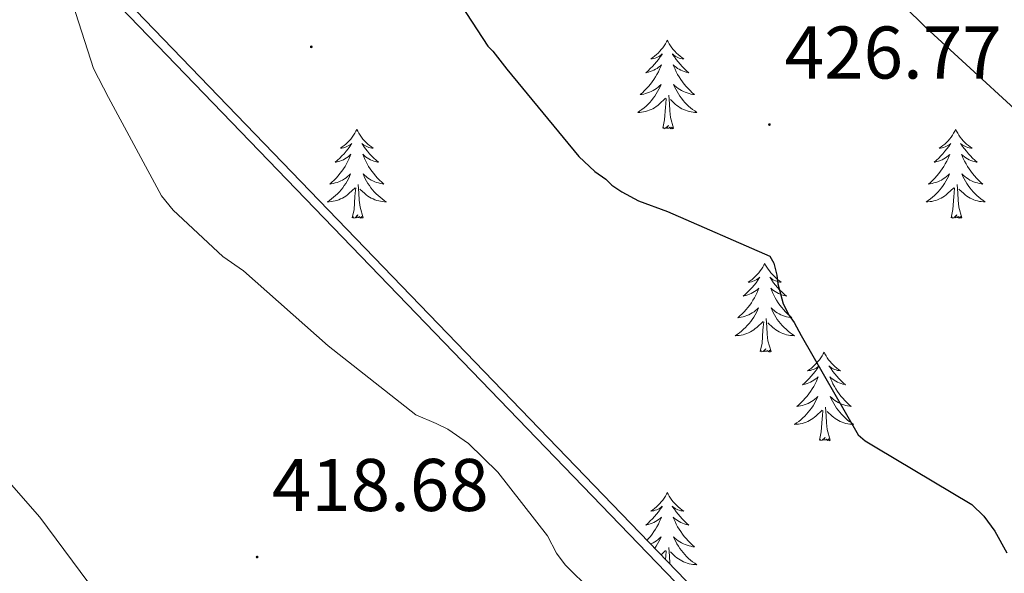
# Model space of a CAD drawing. Units: metres. Extents: x 590063 to 594556, y 4686979 to 4690008.
# Drawn here: x 592298 to 592430, y 4689228 to 4689302 of the extents above; entities that cross this region are included whole.
import ezdxf
from ezdxf.enums import TextEntityAlignment as Align

# ---------------------------------------------------------------- set-up
doc = ezdxf.new("R2010")
doc.units = ezdxf.units.M
doc.header["$MEASUREMENT"] = 0
for name, color, linetype, lineweight in [('Carátula', 7, 'Continuous', 5), ('Level 35', 92, 'Continuous', 0), ('Level 36', 19, 'Continuous', 40), ('Level 4', 36, 'Continuous', 30), ('Level 41', 19, 'Continuous', 0), ('Level 5', 36, 'Continuous', 0), ('Level 7', 1, 'Continuous', 0)]:
    doc.layers.add(name, color=color, linetype=linetype, lineweight=lineweight)
doc.styles.add('Arial', font='ARIAL.TTF', dxfattribs={"height": 0.2})

# ---------------------------------------------------------------- blocks, each defined once
blk = doc.blocks.new('5PATER')
at = {"layer": 'Carátula', "linetype": 'Continuous', "lineweight": 5}
h = blk.add_hatch(color=250, dxfattribs=at)
edge = h.paths.add_edge_path()
edge.add_ellipse((0, 0), major_axis=(-1.33, -1.34), ratio=0.999422, start_angle=0, end_angle=360)

msp = doc.modelspace()

# ---------------------------------------------------------------- linework, layer by layer
at = {"layer": 'Level 35', "color": 92, "linetype": 'Continuous', "lineweight": 0, "ltscale": 0.5}
msp.add_polyline3d([(592478.11, 4689172.06, 423.09), (592472.26, 4689168.74, 422.18), (592470.9, 4689167.08, 421.31), (592467.61, 4689164.64, 421.35), (592463.83, 4689162.2, 421.4), (592461.39, 4689160.65, 421.19), (592458.98, 4689159.71, 420.98), (592455.64, 4689159.18, 420.74), (592452.46, 4689159.44, 420.06), (592300.88, 4689316.52, 420.03), (592271.37, 4689363.59, 420.26), (592113.74, 4689511.86, 420.35)], dxfattribs=at)
at = {"layer": 'Level 36', "color": 92, "linetype": 'Continuous', "lineweight": 0}
for points in [[(592422.71, 4689148.81, 416.19), (592425.3, 4689149.69, 416.4), (592427.92, 4689150.4, 416.69), (592430.57, 4689150.91, 417.13), (592433.22, 4689151.42, 417.57), (592435.99, 4689152.04, 418.03), (592438.76, 4689152.68, 418.49), (592440.79, 4689153.18, 418.74), (592442.83, 4689153.69, 418.91), (592447.06, 4689154.24, 419.34), (592451.31, 4689155.22, 419.76), (592452.44, 4689156.86, 419.92), (592451.63, 4689158.65, 420.03), (592299.97, 4689315.81, 420.01), (592270.47, 4689362.85, 420.24), (592113.3, 4689510.7, 420.33)], [(592384.66, 4689299.74, 0.01), (592384.55, 4689299.52, 0.01), (592384.4, 4689299.24, 0.01), (592384.23, 4689298.98, 0.01), (592384.05, 4689298.72, 0.01), (592383.85, 4689298.47, 0.01), (592383.65, 4689298.24, 0.01), (592383.43, 4689298.01, 0.01), (592383.2, 4689297.79, 0.01), (592382.96, 4689297.59, 0.01), (592382.71, 4689297.4, 0.01), (592382.45, 4689297.22, 0.01), (592382.65, 4689297.24, 0.01), (592382.85, 4689297.28, 0.01), (592383.05, 4689297.34, 0.01), (592383.24, 4689297.41, 0.01), (592383.43, 4689297.49, 0.01), (592383.61, 4689297.59, 0.01), (592383.79, 4689297.7, 0.01), (592383.99, 4689297.89, 0.01), (592383.95, 4689297.83, 0.01), (592383.72, 4689297.48, 0.01), (592383.48, 4689297.15, 0.01), (592383.22, 4689296.82, 0.01), (592382.95, 4689296.51, 0.01), (592382.67, 4689296.2, 0.01), (592382.38, 4689295.91, 0.01), (592382.08, 4689295.62, 0.01), (592381.77, 4689295.35, 0.01), (592381.89, 4689295.38, 0.01), (592382.14, 4689295.43, 0.01), (592382.38, 4689295.51, 0.01), (592382.61, 4689295.6, 0.01), (592382.85, 4689295.7, 0.01), (592383.07, 4689295.82, 0.01), (592383.28, 4689295.95, 0.01), (592383.49, 4689296.09, 0.01), (592383.69, 4689296.25, 0.01), (592383.87, 4689296.42, 0.01), (592383.79, 4689296.2, 0.01), (592383.63, 4689295.84, 0.01), (592383.46, 4689295.48, 0.01), (592383.27, 4689295.14, 0.01), (592383.07, 4689294.8, 0.01), (592382.86, 4689294.46, 0.01), (592382.64, 4689294.14, 0.01), (592382.4, 4689293.83, 0.01), (592382.15, 4689293.53, 0.01), (592381.88, 4689293.24, 0.01), (592381.61, 4689292.95, 0.01), (592381.32, 4689292.68, 0.01), (592381.02, 4689292.43, 0.01), (592381.22, 4689292.45, 0.01), (592381.49, 4689292.5, 0.01), (592381.75, 4689292.56, 0.01), (592382.01, 4689292.64, 0.01), (592382.26, 4689292.73, 0.01), (592382.51, 4689292.84, 0.01), (592382.75, 4689292.96, 0.01), (592382.99, 4689293.1, 0.01), (592383.21, 4689293.25, 0.01), (592383.43, 4689293.42, 0.01), (592383.63, 4689293.59, 0.01), (592383.83, 4689293.78, 0.01), (592383.69, 4689293.45, 0.01)], [(592384.66, 4689299.74, 0.01), (592384.77, 4689299.52, 0.01), (592384.93, 4689299.24, 0.01), (592385.1, 4689298.98, 0.01), (592385.28, 4689298.72, 0.01), (592385.47, 4689298.47, 0.01), (592385.68, 4689298.24, 0.01), (592385.9, 4689298.01, 0.01), (592386.13, 4689297.79, 0.01), (592386.37, 4689297.59, 0.01), (592386.62, 4689297.4, 0.01), (592386.88, 4689297.22, 0.01), (592386.68, 4689297.24, 0.01), (592386.48, 4689297.28, 0.01), (592386.28, 4689297.34, 0.01), (592386.09, 4689297.41, 0.01), (592385.9, 4689297.49, 0.01), (592385.71, 4689297.59, 0.01), (592385.54, 4689297.7, 0.01), (592385.34, 4689297.89, 0.01), (592385.38, 4689297.83, 0.01), (592385.61, 4689297.48, 0.01), (592385.85, 4689297.15, 0.01), (592386.11, 4689296.82, 0.01), (592386.37, 4689296.51, 0.01), (592386.65, 4689296.2, 0.01), (592386.95, 4689295.91, 0.01), (592387.25, 4689295.62, 0.01), (592387.56, 4689295.35, 0.01), (592387.44, 4689295.38, 0.01), (592387.19, 4689295.43, 0.01), (592386.95, 4689295.51, 0.01), (592386.71, 4689295.6, 0.01), (592386.48, 4689295.7, 0.01), (592386.26, 4689295.82, 0.01), (592386.04, 4689295.95, 0.01), (592385.84, 4689296.09, 0.01), (592385.64, 4689296.25, 0.01), (592385.45, 4689296.42, 0.01), (592385.54, 4689296.2, 0.01), (592385.7, 4689295.84, 0.01), (592385.87, 4689295.48, 0.01), (592386.05, 4689295.14, 0.01), (592386.25, 4689294.8, 0.01), (592386.47, 4689294.46, 0.01), (592386.69, 4689294.14, 0.01), (592386.93, 4689293.83, 0.01), (592387.18, 4689293.53, 0.01), (592387.45, 4689293.24, 0.01), (592387.72, 4689292.95, 0.01), (592388.01, 4689292.68, 0.01), (592388.31, 4689292.43, 0.01), (592388.11, 4689292.45, 0.01), (592387.84, 4689292.5, 0.01), (592387.58, 4689292.56, 0.01), (592387.32, 4689292.64, 0.01), (592387.07, 4689292.73, 0.01), (592386.82, 4689292.84, 0.01), (592386.58, 4689292.96, 0.01), (592386.34, 4689293.1, 0.01), (592386.12, 4689293.25, 0.01), (592385.9, 4689293.42, 0.01), (592385.69, 4689293.59, 0.01), (592385.5, 4689293.78, 0.01), (592385.64, 4689293.45, 0.01)], [(592383.69, 4689293.45, 0.01), (592383.53, 4689293.13, 0.01), (592383.36, 4689292.82, 0.01), (592383.18, 4689292.51, 0.01), (592382.98, 4689292.22, 0.01), (592382.77, 4689291.93, 0.01), (592382.55, 4689291.65, 0.01), (592382.31, 4689291.38, 0.01), (592382.07, 4689291.12, 0.01), (592381.81, 4689290.88, 0.01), (592381.54, 4689290.65, 0.01), (592381.26, 4689290.42, 0.01), (592380.97, 4689290.22, 0.01), (592380.68, 4689290.02, 0.01), (592380.95, 4689290.03, 0.01), (592381.21, 4689290.06, 0.01), (592381.47, 4689290.1, 0.01), (592381.73, 4689290.16, 0.01), (592381.99, 4689290.23, 0.01), (592382.24, 4689290.32, 0.01), (592382.48, 4689290.42, 0.01), (592382.72, 4689290.53, 0.01), (592382.95, 4689290.66, 0.01), (592383.17, 4689290.81, 0.01), (592383.39, 4689290.97, 0.01), (592383.59, 4689291.14, 0.01), (592384.44, 4689291.94, 0.01)], [(592385.64, 4689293.45, 0.01), (592385.8, 4689293.13, 0.01), (592385.97, 4689292.82, 0.01), (592386.15, 4689292.51, 0.01), (592386.35, 4689292.22, 0.01), (592386.55, 4689291.93, 0.01), (592386.78, 4689291.65, 0.01), (592387.01, 4689291.38, 0.01), (592387.26, 4689291.12, 0.01), (592387.52, 4689290.88, 0.01), (592387.79, 4689290.65, 0.01), (592388.07, 4689290.42, 0.01), (592388.35, 4689290.22, 0.01), (592388.64, 4689290.02, 0.01), (592388.38, 4689290.03, 0.01), (592388.12, 4689290.06, 0.01), (592387.85, 4689290.1, 0.01), (592387.59, 4689290.16, 0.01), (592387.34, 4689290.23, 0.01), (592387.09, 4689290.32, 0.01), (592386.85, 4689290.42, 0.01), (592386.61, 4689290.53, 0.01), (592386.38, 4689290.66, 0.01), (592386.16, 4689290.81, 0.01), (592385.94, 4689290.97, 0.01), (592385.74, 4689291.14, 0.01), (592385.08, 4689291.76, 0.01)], [(592384.05, 4689287.89, 0.01), (592384.29, 4689289.01, 0.01), (592384.4, 4689290.75, 0.01), (592384.45, 4689291.18, 0.01), (592384.51, 4689291.9, 0.01)], [(592385.51, 4689287.89, 0.01), (592385.09, 4689289.33, 0.01), (592384.99, 4689290.23, 0.01), (592384.95, 4689291.18, 0.01), (592384.85, 4689292.34, 0.01)], [(592342.93, 4689287.72, 0.01), (592342.81, 4689287.5, 0.01), (592342.66, 4689287.22, 0.01), (592342.49, 4689286.96, 0.01), (592342.31, 4689286.7, 0.01), (592342.11, 4689286.45, 0.01), (592341.91, 4689286.21, 0.01), (592341.69, 4689285.99, 0.01), (592341.46, 4689285.77, 0.01), (592341.22, 4689285.57, 0.01), (592340.97, 4689285.38, 0.01), (592340.71, 4689285.2, 0.01), (592340.91, 4689285.22, 0.01), (592341.11, 4689285.26, 0.01), (592341.31, 4689285.31, 0.01), (592341.5, 4689285.38, 0.01), (592341.69, 4689285.47, 0.01), (592341.87, 4689285.57, 0.01), (592342.05, 4689285.68, 0.01), (592342.25, 4689285.87, 0.01), (592342.21, 4689285.8, 0.01), (592341.98, 4689285.46, 0.01), (592341.74, 4689285.12, 0.01), (592341.48, 4689284.8, 0.01), (592341.21, 4689284.48, 0.01), (592340.93, 4689284.18, 0.01), (592340.64, 4689283.88, 0.01), (592340.34, 4689283.6, 0.01), (592340.03, 4689283.33, 0.01), (592340.15, 4689283.35, 0.01), (592340.4, 4689283.41, 0.01), (592340.64, 4689283.48, 0.01), (592340.87, 4689283.57, 0.01), (592341.11, 4689283.67, 0.01), (592341.33, 4689283.79, 0.01), (592341.55, 4689283.92, 0.01), (592341.75, 4689284.07, 0.01), (592341.95, 4689284.22, 0.01), (592342.14, 4689284.4, 0.01), (592342.05, 4689284.17, 0.01), (592341.89, 4689283.81, 0.01), (592341.72, 4689283.46, 0.01), (592341.54, 4689283.11, 0.01), (592341.34, 4689282.77, 0.01), (592341.12, 4689282.44, 0.01), (592340.9, 4689282.12, 0.01), (592340.66, 4689281.81, 0.01), (592340.41, 4689281.5, 0.01), (592340.14, 4689281.21, 0.01), (592339.87, 4689280.93, 0.01), (592339.58, 4689280.66, 0.01), (592339.28, 4689280.4, 0.01), (592339.48, 4689280.43, 0.01), (592339.75, 4689280.47, 0.01), (592340.01, 4689280.54, 0.01), (592340.27, 4689280.62, 0.01), (592340.52, 4689280.71, 0.01), (592340.77, 4689280.82, 0.01), (592341.01, 4689280.94, 0.01), (592341.25, 4689281.08, 0.01), (592341.47, 4689281.23, 0.01), (592341.69, 4689281.39, 0.01), (592341.89, 4689281.57, 0.01), (592342.09, 4689281.76, 0.01), (592341.95, 4689281.43, 0.01)], [(592342.93, 4689287.72, 0.01), (592343.04, 4689287.5, 0.01), (592343.19, 4689287.22, 0.01), (592343.36, 4689286.96, 0.01), (592343.54, 4689286.7, 0.01), (592343.73, 4689286.45, 0.01), (592343.94, 4689286.21, 0.01), (592344.16, 4689285.99, 0.01), (592344.39, 4689285.77, 0.01), (592344.63, 4689285.57, 0.01), (592344.88, 4689285.38, 0.01), (592345.14, 4689285.2, 0.01), (592344.94, 4689285.22, 0.01), (592344.74, 4689285.26, 0.01), (592344.54, 4689285.31, 0.01), (592344.35, 4689285.38, 0.01), (592344.16, 4689285.47, 0.01), (592343.98, 4689285.57, 0.01), (592343.8, 4689285.68, 0.01), (592343.6, 4689285.87, 0.01), (592343.64, 4689285.8, 0.01), (592343.87, 4689285.46, 0.01), (592344.11, 4689285.12, 0.01), (592344.37, 4689284.8, 0.01), (592344.63, 4689284.48, 0.01), (592344.91, 4689284.18, 0.01), (592345.21, 4689283.88, 0.01), (592345.51, 4689283.6, 0.01), (592345.82, 4689283.33, 0.01), (592345.7, 4689283.35, 0.01), (592345.45, 4689283.41, 0.01), (592345.21, 4689283.48, 0.01), (592344.97, 4689283.57, 0.01), (592344.74, 4689283.67, 0.01), (592344.52, 4689283.79, 0.01), (592344.31, 4689283.92, 0.01), (592344.1, 4689284.07, 0.01), (592343.9, 4689284.22, 0.01), (592343.71, 4689284.4, 0.01), (592343.8, 4689284.17, 0.01), (592343.96, 4689283.81, 0.01), (592344.13, 4689283.46, 0.01), (592344.31, 4689283.11, 0.01), (592344.51, 4689282.77, 0.01), (592344.73, 4689282.44, 0.01), (592344.95, 4689282.12, 0.01), (592345.19, 4689281.81, 0.01), (592345.44, 4689281.5, 0.01), (592345.71, 4689281.21, 0.01), (592345.98, 4689280.93, 0.01), (592346.27, 4689280.66, 0.01), (592346.57, 4689280.4, 0.01), (592346.37, 4689280.43, 0.01), (592346.1, 4689280.47, 0.01), (592345.84, 4689280.54, 0.01), (592345.58, 4689280.62, 0.01), (592345.33, 4689280.71, 0.01), (592345.08, 4689280.82, 0.01), (592344.84, 4689280.94, 0.01), (592344.6, 4689281.08, 0.01), (592344.38, 4689281.23, 0.01), (592344.16, 4689281.39, 0.01), (592343.96, 4689281.57, 0.01), (592343.76, 4689281.76, 0.01), (592343.9, 4689281.43, 0.01)], [(592385.51, 4689287.89, 0.01), (592385.34, 4689287.82, 0.01), (592385.32, 4689288.06, 0.01), (592385.13, 4689287.84, 0.01), (592385.01, 4689288.04, 0.01), (592384.89, 4689287.93, 0.01), (592384.62, 4689287.88, 0.01), (592384.82, 4689288.27, 0.01), (592384.43, 4689287.89, 0.01), (592384.24, 4689287.84, 0.01), (592384.2, 4689288, 0.01), (592384.05, 4689287.89, 0.01)], [(592423.43, 4689287.71, 0.01), (592423.32, 4689287.5, 0.01), (592423.16, 4689287.22, 0.01), (592423, 4689286.95, 0.01), (592422.81, 4689286.7, 0.01), (592422.62, 4689286.45, 0.01), (592422.41, 4689286.21, 0.01), (592422.19, 4689285.98, 0.01), (592421.96, 4689285.77, 0.01), (592421.72, 4689285.57, 0.01), (592421.47, 4689285.38, 0.01), (592421.21, 4689285.2, 0.01), (592421.41, 4689285.22, 0.01), (592421.61, 4689285.26, 0.01), (592421.81, 4689285.31, 0.01), (592422.01, 4689285.38, 0.01), (592422.2, 4689285.47, 0.01), (592422.38, 4689285.57, 0.01), (592422.55, 4689285.68, 0.01), (592422.76, 4689285.87, 0.01), (592422.72, 4689285.8, 0.01), (592422.49, 4689285.46, 0.01), (592422.24, 4689285.12, 0.01), (592421.99, 4689284.8, 0.01), (592421.72, 4689284.48, 0.01), (592421.44, 4689284.18, 0.01), (592421.15, 4689283.88, 0.01), (592420.85, 4689283.6, 0.01), (592420.53, 4689283.33, 0.01), (592420.66, 4689283.35, 0.01), (592420.9, 4689283.41, 0.01), (592421.14, 4689283.48, 0.01), (592421.38, 4689283.57, 0.01), (592421.61, 4689283.67, 0.01), (592421.83, 4689283.79, 0.01), (592422.05, 4689283.92, 0.01), (592422.26, 4689284.07, 0.01), (592422.45, 4689284.22, 0.01), (592422.64, 4689284.39, 0.01), (592422.55, 4689284.17, 0.01), (592422.4, 4689283.81, 0.01), (592422.23, 4689283.46, 0.01), (592422.04, 4689283.11, 0.01), (592421.84, 4689282.77, 0.01), (592421.63, 4689282.44, 0.01), (592421.4, 4689282.12, 0.01), (592421.16, 4689281.8, 0.01), (592420.91, 4689281.5, 0.01), (592420.65, 4689281.21, 0.01), (592420.37, 4689280.93, 0.01), (592420.09, 4689280.66, 0.01), (592419.79, 4689280.4, 0.01), (592419.99, 4689280.43, 0.01), (592420.25, 4689280.47, 0.01), (592420.51, 4689280.54, 0.01), (592420.77, 4689280.62, 0.01), (592421.03, 4689280.71, 0.01), (592421.28, 4689280.82, 0.01), (592421.52, 4689280.94, 0.01), (592421.75, 4689281.08, 0.01), (592421.98, 4689281.23, 0.01), (592422.19, 4689281.39, 0.01), (592422.4, 4689281.57, 0.01), (592422.59, 4689281.76, 0.01), (592422.45, 4689281.43, 0.01)], [(592423.43, 4689287.71, 0.01), (592423.54, 4689287.5, 0.01), (592423.7, 4689287.22, 0.01), (592423.86, 4689286.95, 0.01), (592424.05, 4689286.7, 0.01), (592424.24, 4689286.45, 0.01), (592424.45, 4689286.21, 0.01), (592424.67, 4689285.98, 0.01), (592424.9, 4689285.77, 0.01), (592425.14, 4689285.57, 0.01), (592425.39, 4689285.38, 0.01), (592425.65, 4689285.2, 0.01), (592425.45, 4689285.22, 0.01), (592425.25, 4689285.26, 0.01), (592425.05, 4689285.31, 0.01), (592424.85, 4689285.38, 0.01), (592424.66, 4689285.47, 0.01), (592424.48, 4689285.57, 0.01), (592424.31, 4689285.68, 0.01), (592424.1, 4689285.87, 0.01), (592424.14, 4689285.8, 0.01), (592424.37, 4689285.46, 0.01), (592424.62, 4689285.12, 0.01), (592424.87, 4689284.8, 0.01), (592425.14, 4689284.48, 0.01), (592425.42, 4689284.18, 0.01), (592425.71, 4689283.88, 0.01), (592426.01, 4689283.6, 0.01), (592426.33, 4689283.33, 0.01), (592426.2, 4689283.35, 0.01), (592425.96, 4689283.41, 0.01), (592425.72, 4689283.48, 0.01), (592425.48, 4689283.57, 0.01), (592425.25, 4689283.67, 0.01), (592425.03, 4689283.79, 0.01), (592424.81, 4689283.92, 0.01), (592424.6, 4689284.07, 0.01), (592424.41, 4689284.22, 0.01), (592424.22, 4689284.39, 0.01), (592424.31, 4689284.17, 0.01), (592424.46, 4689283.81, 0.01), (592424.63, 4689283.46, 0.01), (592424.82, 4689283.11, 0.01), (592425.02, 4689282.77, 0.01), (592425.23, 4689282.44, 0.01), (592425.46, 4689282.12, 0.01), (592425.7, 4689281.8, 0.01), (592425.95, 4689281.5, 0.01), (592426.21, 4689281.21, 0.01), (592426.49, 4689280.93, 0.01), (592426.77, 4689280.66, 0.01), (592427.07, 4689280.4, 0.01), (592426.87, 4689280.43, 0.01), (592426.61, 4689280.47, 0.01), (592426.35, 4689280.54, 0.01), (592426.09, 4689280.62, 0.01), (592425.83, 4689280.71, 0.01), (592425.58, 4689280.82, 0.01), (592425.34, 4689280.94, 0.01), (592425.11, 4689281.08, 0.01), (592424.88, 4689281.23, 0.01), (592424.67, 4689281.39, 0.01), (592424.46, 4689281.57, 0.01), (592424.27, 4689281.76, 0.01), (592424.41, 4689281.43, 0.01)], [(592341.95, 4689281.43, 0.01), (592341.79, 4689281.11, 0.01), (592341.62, 4689280.8, 0.01), (592341.44, 4689280.49, 0.01), (592341.24, 4689280.19, 0.01), (592341.03, 4689279.9, 0.01), (592340.81, 4689279.63, 0.01), (592340.58, 4689279.36, 0.01), (592340.33, 4689279.1, 0.01), (592340.07, 4689278.86, 0.01), (592339.8, 4689278.62, 0.01), (592339.52, 4689278.4, 0.01), (592339.23, 4689278.19, 0.01), (592338.95, 4689278, 0.01), (592339.21, 4689278.01, 0.01), (592339.47, 4689278.03, 0.01), (592339.73, 4689278.08, 0.01), (592339.99, 4689278.13, 0.01), (592340.25, 4689278.2, 0.01), (592340.5, 4689278.29, 0.01), (592340.74, 4689278.39, 0.01), (592340.98, 4689278.51, 0.01), (592341.21, 4689278.64, 0.01), (592341.43, 4689278.79, 0.01), (592341.65, 4689278.94, 0.01), (592341.85, 4689279.11, 0.01), (592342.7, 4689279.91, 0.01)], [(592343.9, 4689281.43, 0.01), (592344.06, 4689281.11, 0.01), (592344.23, 4689280.8, 0.01), (592344.41, 4689280.49, 0.01), (592344.61, 4689280.19, 0.01), (592344.82, 4689279.9, 0.01), (592345.04, 4689279.63, 0.01), (592345.27, 4689279.36, 0.01), (592345.52, 4689279.1, 0.01), (592345.78, 4689278.86, 0.01), (592346.05, 4689278.62, 0.01), (592346.33, 4689278.4, 0.01), (592346.61, 4689278.19, 0.01), (592346.91, 4689278, 0.01), (592346.64, 4689278.01, 0.01), (592346.38, 4689278.03, 0.01), (592346.11, 4689278.08, 0.01), (592345.86, 4689278.13, 0.01), (592345.6, 4689278.2, 0.01), (592345.35, 4689278.29, 0.01), (592345.11, 4689278.39, 0.01), (592344.87, 4689278.51, 0.01), (592344.64, 4689278.64, 0.01), (592344.42, 4689278.79, 0.01), (592344.2, 4689278.94, 0.01), (592344, 4689279.11, 0.01), (592343.34, 4689279.73, 0.01)], [(592422.45, 4689281.43, 0.01), (592422.3, 4689281.11, 0.01), (592422.13, 4689280.79, 0.01), (592421.95, 4689280.49, 0.01), (592421.75, 4689280.19, 0.01), (592421.54, 4689279.9, 0.01), (592421.32, 4689279.63, 0.01), (592421.08, 4689279.36, 0.01), (592420.83, 4689279.1, 0.01), (592420.58, 4689278.86, 0.01), (592420.31, 4689278.62, 0.01), (592420.03, 4689278.4, 0.01), (592419.74, 4689278.19, 0.01), (592419.45, 4689278, 0.01), (592419.71, 4689278.01, 0.01), (592419.98, 4689278.03, 0.01), (592420.24, 4689278.07, 0.01), (592420.5, 4689278.13, 0.01), (592420.75, 4689278.2, 0.01), (592421, 4689278.29, 0.01), (592421.25, 4689278.39, 0.01), (592421.49, 4689278.51, 0.01), (592421.72, 4689278.64, 0.01), (592421.94, 4689278.78, 0.01), (592422.15, 4689278.94, 0.01), (592422.35, 4689279.11, 0.01), (592423.2, 4689279.91, 0.01)], [(592424.41, 4689281.43, 0.01), (592424.56, 4689281.11, 0.01), (592424.73, 4689280.79, 0.01), (592424.91, 4689280.49, 0.01), (592425.11, 4689280.19, 0.01), (592425.32, 4689279.9, 0.01), (592425.54, 4689279.63, 0.01), (592425.78, 4689279.36, 0.01), (592426.03, 4689279.1, 0.01), (592426.28, 4689278.86, 0.01), (592426.55, 4689278.62, 0.01), (592426.83, 4689278.4, 0.01), (592427.12, 4689278.19, 0.01), (592427.41, 4689278, 0.01), (592427.15, 4689278.01, 0.01), (592426.88, 4689278.03, 0.01), (592426.62, 4689278.07, 0.01), (592426.36, 4689278.13, 0.01), (592426.11, 4689278.2, 0.01), (592425.86, 4689278.29, 0.01), (592425.61, 4689278.39, 0.01), (592425.37, 4689278.51, 0.01), (592425.14, 4689278.64, 0.01), (592424.92, 4689278.78, 0.01), (592424.71, 4689278.94, 0.01), (592424.51, 4689279.11, 0.01), (592423.85, 4689279.73, 0.01)], [(592342.31, 4689275.86, 0.01), (592342.55, 4689276.98, 0.01), (592342.66, 4689278.72, 0.01), (592342.71, 4689279.16, 0.01), (592342.77, 4689279.88, 0.01)], [(592343.78, 4689275.86, 0.01), (592343.35, 4689277.3, 0.01), (592343.26, 4689278.21, 0.01), (592343.21, 4689279.16, 0.01), (592343.11, 4689280.32, 0.01)], [(592422.81, 4689275.86, 0.01), (592423.06, 4689276.98, 0.01), (592423.17, 4689278.72, 0.01), (592423.22, 4689279.16, 0.01), (592423.28, 4689279.88, 0.01)], [(592424.28, 4689275.86, 0.01), (592423.85, 4689277.3, 0.01), (592423.76, 4689278.21, 0.01), (592423.71, 4689279.16, 0.01), (592423.61, 4689280.32, 0.01)], [(592343.78, 4689275.86, 0.01), (592343.6, 4689275.8, 0.01), (592343.58, 4689276.04, 0.01), (592343.39, 4689275.81, 0.01), (592343.27, 4689276.02, 0.01), (592343.15, 4689275.91, 0.01), (592342.88, 4689275.85, 0.01), (592343.08, 4689276.25, 0.01), (592342.69, 4689275.87, 0.01), (592342.5, 4689275.81, 0.01), (592342.46, 4689275.98, 0.01), (592342.31, 4689275.86, 0.01)], [(592424.28, 4689275.86, 0.01), (592424.11, 4689275.8, 0.01), (592424.09, 4689276.03, 0.01), (592423.9, 4689275.81, 0.01), (592423.78, 4689276.02, 0.01), (592423.66, 4689275.91, 0.01), (592423.39, 4689275.85, 0.01), (592423.58, 4689276.25, 0.01), (592423.2, 4689275.87, 0.01), (592423.01, 4689275.81, 0.01), (592422.97, 4689275.97, 0.01), (592422.81, 4689275.86, 0.01)], [(592397.77, 4689269.73, 0.01), (592397.66, 4689269.51, 0.01), (592397.51, 4689269.23, 0.01), (592397.34, 4689268.97, 0.01), (592397.16, 4689268.71, 0.01), (592396.96, 4689268.46, 0.01), (592396.75, 4689268.22, 0.01), (592396.54, 4689268, 0.01), (592396.31, 4689267.78, 0.01), (592396.07, 4689267.58, 0.01), (592395.81, 4689267.39, 0.01), (592395.55, 4689267.21, 0.01), (592395.75, 4689267.23, 0.01), (592395.96, 4689267.27, 0.01), (592396.16, 4689267.33, 0.01), (592396.35, 4689267.4, 0.01), (592396.54, 4689267.48, 0.01), (592396.72, 4689267.58, 0.01), (592396.89, 4689267.69, 0.01), (592397.1, 4689267.88, 0.01), (592397.06, 4689267.82, 0.01), (592396.83, 4689267.47, 0.01), (592396.59, 4689267.14, 0.01), (592396.33, 4689266.81, 0.01), (592396.06, 4689266.5, 0.01), (592395.78, 4689266.19, 0.01), (592395.49, 4689265.9, 0.01), (592395.19, 4689265.61, 0.01), (592394.87, 4689265.34, 0.01), (592395, 4689265.36, 0.01), (592395.24, 4689265.42, 0.01), (592395.49, 4689265.5, 0.01), (592395.72, 4689265.58, 0.01), (592395.95, 4689265.69, 0.01), (592396.18, 4689265.8, 0.01), (592396.39, 4689265.94, 0.01), (592396.6, 4689266.08, 0.01), (592396.8, 4689266.24, 0.01), (592396.98, 4689266.41, 0.01), (592396.89, 4689266.19, 0.01), (592396.74, 4689265.82, 0.01), (592396.57, 4689265.47, 0.01), (592396.38, 4689265.12, 0.01), (592396.18, 4689264.78, 0.01), (592395.97, 4689264.45, 0.01), (592395.74, 4689264.13, 0.01), (592395.51, 4689263.82, 0.01), (592395.25, 4689263.52, 0.01), (592394.99, 4689263.22, 0.01), (592394.71, 4689262.94, 0.01), (592394.43, 4689262.67, 0.01), (592394.13, 4689262.42, 0.01), (592394.33, 4689262.44, 0.01), (592394.59, 4689262.49, 0.01), (592394.86, 4689262.55, 0.01), (592395.12, 4689262.63, 0.01), (592395.37, 4689262.72, 0.01), (592395.62, 4689262.83, 0.01), (592395.86, 4689262.95, 0.01), (592396.09, 4689263.09, 0.01), (592396.32, 4689263.24, 0.01), (592396.53, 4689263.41, 0.01), (592396.74, 4689263.58, 0.01), (592396.94, 4689263.77, 0.01), (592396.79, 4689263.44, 0.01)], [(592397.77, 4689269.73, 0.01), (592397.88, 4689269.51, 0.01), (592398.04, 4689269.23, 0.01), (592398.21, 4689268.97, 0.01), (592398.39, 4689268.71, 0.01), (592398.58, 4689268.46, 0.01), (592398.79, 4689268.22, 0.01), (592399.01, 4689268, 0.01), (592399.24, 4689267.78, 0.01), (592399.48, 4689267.58, 0.01), (592399.73, 4689267.39, 0.01), (592399.99, 4689267.21, 0.01), (592399.79, 4689267.23, 0.01), (592399.59, 4689267.27, 0.01), (592399.39, 4689267.33, 0.01), (592399.19, 4689267.4, 0.01), (592399, 4689267.48, 0.01), (592398.82, 4689267.58, 0.01), (592398.65, 4689267.69, 0.01), (592398.44, 4689267.88, 0.01), (592398.49, 4689267.82, 0.01), (592398.71, 4689267.47, 0.01), (592398.96, 4689267.14, 0.01), (592399.21, 4689266.81, 0.01), (592399.48, 4689266.5, 0.01), (592399.76, 4689266.19, 0.01), (592400.05, 4689265.9, 0.01), (592400.36, 4689265.61, 0.01), (592400.67, 4689265.34, 0.01), (592400.55, 4689265.36, 0.01), (592400.3, 4689265.42, 0.01), (592400.06, 4689265.5, 0.01), (592399.82, 4689265.58, 0.01), (592399.59, 4689265.69, 0.01), (592399.37, 4689265.8, 0.01), (592399.15, 4689265.94, 0.01), (592398.95, 4689266.08, 0.01), (592398.75, 4689266.24, 0.01), (592398.56, 4689266.41, 0.01), (592398.65, 4689266.19, 0.01), (592398.81, 4689265.82, 0.01), (592398.98, 4689265.47, 0.01), (592399.16, 4689265.12, 0.01), (592399.36, 4689264.78, 0.01), (592399.57, 4689264.45, 0.01), (592399.8, 4689264.13, 0.01), (592400.04, 4689263.82, 0.01), (592400.29, 4689263.52, 0.01), (592400.55, 4689263.22, 0.01), (592400.83, 4689262.94, 0.01), (592401.12, 4689262.67, 0.01), (592401.41, 4689262.42, 0.01), (592401.22, 4689262.44, 0.01), (592400.95, 4689262.49, 0.01), (592400.69, 4689262.55, 0.01), (592400.43, 4689262.63, 0.01), (592400.17, 4689262.72, 0.01), (592399.93, 4689262.83, 0.01), (592399.68, 4689262.95, 0.01), (592399.45, 4689263.09, 0.01), (592399.23, 4689263.24, 0.01), (592399.01, 4689263.41, 0.01), (592398.8, 4689263.58, 0.01), (592398.61, 4689263.77, 0.01), (592398.75, 4689263.44, 0.01)], [(592396.79, 4689263.44, 0.01), (592396.64, 4689263.12, 0.01), (592396.47, 4689262.81, 0.01), (592396.29, 4689262.5, 0.01), (592396.09, 4689262.21, 0.01), (592395.88, 4689261.92, 0.01), (592395.66, 4689261.64, 0.01), (592395.42, 4689261.37, 0.01), (592395.18, 4689261.11, 0.01), (592394.92, 4689260.87, 0.01), (592394.65, 4689260.64, 0.01), (592394.37, 4689260.41, 0.01), (592394.08, 4689260.2, 0.01), (592393.79, 4689260.01, 0.01), (592394.06, 4689260.02, 0.01), (592394.32, 4689260.05, 0.01), (592394.58, 4689260.09, 0.01), (592394.84, 4689260.14, 0.01), (592395.09, 4689260.22, 0.01), (592395.35, 4689260.3, 0.01), (592395.59, 4689260.41, 0.01), (592395.83, 4689260.52, 0.01), (592396.06, 4689260.65, 0.01), (592396.28, 4689260.8, 0.01), (592396.49, 4689260.96, 0.01), (592396.7, 4689261.13, 0.01), (592397.54, 4689261.93, 0.01)], [(592398.75, 4689263.44, 0.01), (592398.9, 4689263.12, 0.01), (592399.07, 4689262.81, 0.01), (592399.26, 4689262.5, 0.01), (592399.45, 4689262.21, 0.01), (592399.66, 4689261.92, 0.01), (592399.89, 4689261.64, 0.01), (592400.12, 4689261.37, 0.01), (592400.37, 4689261.11, 0.01), (592400.63, 4689260.87, 0.01), (592400.89, 4689260.64, 0.01), (592401.17, 4689260.41, 0.01), (592401.46, 4689260.2, 0.01), (592401.75, 4689260.01, 0.01), (592401.49, 4689260.02, 0.01), (592401.22, 4689260.05, 0.01), (592400.96, 4689260.09, 0.01), (592400.7, 4689260.14, 0.01), (592400.45, 4689260.22, 0.01), (592400.2, 4689260.3, 0.01), (592399.95, 4689260.41, 0.01), (592399.72, 4689260.52, 0.01), (592399.49, 4689260.65, 0.01), (592399.26, 4689260.8, 0.01), (592399.05, 4689260.96, 0.01), (592398.85, 4689261.13, 0.01), (592398.19, 4689261.75, 0.01)], [(592397.15, 4689257.88, 0.01), (592397.4, 4689259, 0.01), (592397.51, 4689260.74, 0.01), (592397.56, 4689261.17, 0.01), (592397.62, 4689261.89, 0.01)], [(592398.62, 4689257.88, 0.01), (592398.19, 4689259.32, 0.01), (592398.1, 4689260.22, 0.01), (592398.06, 4689261.17, 0.01), (592397.95, 4689262.33, 0.01)], [(592398.62, 4689257.88, 0.01), (592398.45, 4689257.81, 0.01), (592398.43, 4689258.05, 0.01), (592398.24, 4689257.83, 0.01), (592398.12, 4689258.03, 0.01), (592398, 4689257.92, 0.01), (592397.73, 4689257.87, 0.01), (592397.92, 4689258.26, 0.01), (592397.54, 4689257.88, 0.01), (592397.35, 4689257.83, 0.01), (592397.31, 4689257.99, 0.01), (592397.15, 4689257.88, 0.01)], [(592405.73, 4689257.81, 0.01), (592405.62, 4689257.59, 0.01), (592405.47, 4689257.32, 0.01), (592405.3, 4689257.05, 0.01), (592405.11, 4689256.79, 0.01), (592404.92, 4689256.54, 0.01), (592404.71, 4689256.31, 0.01), (592404.49, 4689256.08, 0.01), (592404.27, 4689255.86, 0.01), (592404.03, 4689255.66, 0.01), (592403.77, 4689255.47, 0.01), (592403.51, 4689255.29, 0.01), (592403.71, 4689255.32, 0.01), (592403.92, 4689255.35, 0.01), (592404.11, 4689255.41, 0.01), (592404.31, 4689255.48, 0.01), (592404.5, 4689255.56, 0.01), (592404.68, 4689255.66, 0.01), (592404.85, 4689255.77, 0.01), (592405.06, 4689255.96, 0.01), (592405.02, 4689255.9, 0.01), (592404.79, 4689255.55, 0.01), (592404.55, 4689255.22, 0.01), (592404.29, 4689254.89, 0.01), (592404.02, 4689254.58, 0.01), (592403.74, 4689254.27, 0.01), (592403.45, 4689253.98, 0.01), (592403.15, 4689253.69, 0.01), (592402.83, 4689253.42, 0.01), (592402.96, 4689253.45, 0.01), (592403.2, 4689253.5, 0.01), (592403.45, 4689253.58, 0.01), (592403.68, 4689253.66, 0.01), (592403.91, 4689253.77, 0.01), (592404.13, 4689253.89, 0.01), (592404.35, 4689254.02, 0.01), (592404.56, 4689254.16, 0.01), (592404.75, 4689254.32, 0.01), (592404.94, 4689254.49, 0.01), (592404.85, 4689254.27, 0.01), (592404.7, 4689253.91, 0.01), (592404.53, 4689253.55, 0.01), (592404.34, 4689253.2, 0.01), (592404.14, 4689252.86, 0.01), (592403.93, 4689252.53, 0.01), (592403.7, 4689252.21, 0.01), (592403.46, 4689251.9, 0.01), (592403.21, 4689251.6, 0.01), (592402.95, 4689251.3, 0.01), (592402.67, 4689251.02, 0.01), (592402.39, 4689250.75, 0.01), (592402.09, 4689250.5, 0.01), (592402.29, 4689250.52, 0.01), (592402.55, 4689250.57, 0.01), (592402.82, 4689250.63, 0.01), (592403.07, 4689250.71, 0.01), (592403.33, 4689250.8, 0.01), (592403.58, 4689250.91, 0.01), (592403.82, 4689251.04, 0.01), (592404.05, 4689251.17, 0.01), (592404.28, 4689251.32, 0.01), (592404.49, 4689251.49, 0.01), (592404.7, 4689251.66, 0.01), (592404.89, 4689251.85, 0.01), (592404.75, 4689251.52, 0.01)], [(592405.73, 4689257.81, 0.01), (592405.84, 4689257.59, 0.01), (592406, 4689257.32, 0.01), (592406.17, 4689257.05, 0.01), (592406.35, 4689256.79, 0.01), (592406.54, 4689256.54, 0.01), (592406.75, 4689256.31, 0.01), (592406.97, 4689256.08, 0.01), (592407.2, 4689255.86, 0.01), (592407.44, 4689255.66, 0.01), (592407.69, 4689255.47, 0.01), (592407.95, 4689255.29, 0.01), (592407.75, 4689255.32, 0.01), (592407.55, 4689255.35, 0.01), (592407.35, 4689255.41, 0.01), (592407.15, 4689255.48, 0.01), (592406.96, 4689255.56, 0.01), (592406.78, 4689255.66, 0.01), (592406.61, 4689255.77, 0.01), (592406.4, 4689255.96, 0.01), (592406.44, 4689255.9, 0.01), (592406.67, 4689255.55, 0.01), (592406.92, 4689255.22, 0.01), (592407.17, 4689254.89, 0.01), (592407.44, 4689254.58, 0.01), (592407.72, 4689254.27, 0.01), (592408.01, 4689253.98, 0.01), (592408.32, 4689253.69, 0.01), (592408.63, 4689253.42, 0.01), (592408.51, 4689253.45, 0.01), (592408.26, 4689253.5, 0.01), (592408.02, 4689253.58, 0.01), (592407.78, 4689253.66, 0.01), (592407.55, 4689253.77, 0.01), (592407.33, 4689253.89, 0.01), (592407.11, 4689254.02, 0.01), (592406.9, 4689254.16, 0.01), (592406.71, 4689254.32, 0.01), (592406.52, 4689254.49, 0.01), (592406.61, 4689254.27, 0.01), (592406.76, 4689253.91, 0.01), (592406.93, 4689253.55, 0.01), (592407.12, 4689253.2, 0.01), (592407.32, 4689252.86, 0.01), (592407.53, 4689252.53, 0.01), (592407.76, 4689252.21, 0.01), (592408, 4689251.9, 0.01), (592408.25, 4689251.6, 0.01), (592408.51, 4689251.3, 0.01), (592408.79, 4689251.02, 0.01), (592409.07, 4689250.75, 0.01), (592409.37, 4689250.5, 0.01), (592409.18, 4689250.52, 0.01), (592408.91, 4689250.57, 0.01), (592408.65, 4689250.63, 0.01), (592408.39, 4689250.71, 0.01), (592408.13, 4689250.8, 0.01), (592407.88, 4689250.91, 0.01), (592407.64, 4689251.04, 0.01), (592407.41, 4689251.17, 0.01), (592407.18, 4689251.32, 0.01), (592406.97, 4689251.49, 0.01), (592406.76, 4689251.66, 0.01), (592406.57, 4689251.85, 0.01), (592406.71, 4689251.52, 0.01)], [(592404.75, 4689251.52, 0.01), (592404.6, 4689251.2, 0.01), (592404.43, 4689250.89, 0.01), (592404.25, 4689250.58, 0.01), (592404.05, 4689250.29, 0.01), (592403.84, 4689250, 0.01), (592403.62, 4689249.72, 0.01), (592403.38, 4689249.45, 0.01), (592403.14, 4689249.2, 0.01), (592402.88, 4689248.95, 0.01), (592402.61, 4689248.72, 0.01), (592402.33, 4689248.49, 0.01), (592402.04, 4689248.28, 0.01), (592401.75, 4689248.09, 0.01), (592402.02, 4689248.1, 0.01), (592402.28, 4689248.13, 0.01), (592402.54, 4689248.17, 0.01), (592402.8, 4689248.23, 0.01), (592403.05, 4689248.3, 0.01), (592403.31, 4689248.38, 0.01), (592403.55, 4689248.49, 0.01), (592403.79, 4689248.6, 0.01), (592404.02, 4689248.74, 0.01), (592404.24, 4689248.88, 0.01), (592404.45, 4689249.04, 0.01), (592404.65, 4689249.21, 0.01), (592405.5, 4689250.01, 0.01)], [(592406.71, 4689251.52, 0.01), (592406.86, 4689251.2, 0.01), (592407.03, 4689250.89, 0.01), (592407.21, 4689250.58, 0.01), (592407.41, 4689250.29, 0.01), (592407.62, 4689250, 0.01), (592407.85, 4689249.72, 0.01), (592408.08, 4689249.45, 0.01), (592408.33, 4689249.2, 0.01), (592408.58, 4689248.95, 0.01), (592408.85, 4689248.72, 0.01), (592409.13, 4689248.49, 0.01), (592409.42, 4689248.28, 0.01), (592409.71, 4689248.09, 0.01), (592409.45, 4689248.1, 0.01), (592409.18, 4689248.13, 0.01), (592408.92, 4689248.17, 0.01), (592408.66, 4689248.23, 0.01), (592408.41, 4689248.3, 0.01), (592408.16, 4689248.38, 0.01), (592407.91, 4689248.49, 0.01), (592407.67, 4689248.6, 0.01), (592407.45, 4689248.74, 0.01), (592407.22, 4689248.88, 0.01), (592407.01, 4689249.04, 0.01), (592406.81, 4689249.21, 0.01), (592406.15, 4689249.83, 0.01)], [(592405.11, 4689245.96, 0.01), (592405.36, 4689247.08, 0.01), (592405.47, 4689248.82, 0.01), (592405.52, 4689249.25, 0.01), (592405.58, 4689249.97, 0.01)], [(592406.58, 4689245.96, 0.01), (592406.15, 4689247.4, 0.01), (592406.06, 4689248.3, 0.01), (592406.02, 4689249.25, 0.01), (592405.91, 4689250.42, 0.01)], [(592406.58, 4689245.96, 0.01), (592406.41, 4689245.89, 0.01), (592406.39, 4689246.13, 0.01), (592406.2, 4689245.91, 0.01), (592406.08, 4689246.11, 0.01), (592405.96, 4689246, 0.01), (592405.69, 4689245.95, 0.01), (592405.88, 4689246.34, 0.01), (592405.5, 4689245.96, 0.01), (592405.31, 4689245.91, 0.01), (592405.27, 4689246.07, 0.01), (592405.11, 4689245.96, 0.01)], [(592384.66, 4689238.94, 0.01), (592384.55, 4689238.72, 0.01), (592384.4, 4689238.45, 0.01), (592384.23, 4689238.18, 0.01), (592384.05, 4689237.92, 0.01), (592383.85, 4689237.68, 0.01), (592383.65, 4689237.44, 0.01), (592383.43, 4689237.21, 0.01), (592383.2, 4689237, 0.01), (592382.96, 4689236.79, 0.01), (592382.71, 4689236.6, 0.01), (592382.45, 4689236.42, 0.01), (592382.65, 4689236.45, 0.01), (592382.85, 4689236.49, 0.01), (592383.05, 4689236.54, 0.01), (592383.24, 4689236.61, 0.01), (592383.43, 4689236.7, 0.01), (592383.61, 4689236.79, 0.01), (592383.79, 4689236.91, 0.01), (592383.99, 4689237.1, 0.01), (592383.95, 4689237.03, 0.01), (592383.72, 4689236.69, 0.01), (592383.48, 4689236.35, 0.01), (592383.22, 4689236.02, 0.01), (592382.95, 4689235.71, 0.01), (592382.67, 4689235.4, 0.01), (592382.38, 4689235.11, 0.01), (592382.08, 4689234.83, 0.01), (592381.77, 4689234.56, 0.01), (592381.89, 4689234.58, 0.01), (592382.13, 4689234.64, 0.01), (592382.38, 4689234.71, 0.01), (592382.61, 4689234.8, 0.01), (592382.84, 4689234.9, 0.01), (592383.07, 4689235.02, 0.01), (592383.28, 4689235.15, 0.01), (592383.49, 4689235.3, 0.01), (592383.69, 4689235.45, 0.01), (592383.87, 4689235.62, 0.01), (592383.79, 4689235.4, 0.01), (592383.63, 4689235.04, 0.01), (592383.46, 4689234.68, 0.01), (592383.27, 4689234.34, 0.01), (592383.07, 4689234, 0.01), (592382.86, 4689233.67, 0.01), (592382.63, 4689233.34, 0.01), (592382.4, 4689233.03, 0.01), (592382.15, 4689232.73, 0.01), (592381.95, 4689232.51, 0.01)], [(592384.66, 4689238.94, 0.01), (592384.77, 4689238.72, 0.01), (592384.93, 4689238.45, 0.01), (592385.1, 4689238.18, 0.01), (592385.28, 4689237.92, 0.01), (592385.47, 4689237.68, 0.01), (592385.68, 4689237.44, 0.01), (592385.9, 4689237.21, 0.01), (592386.13, 4689237, 0.01), (592386.37, 4689236.79, 0.01), (592386.62, 4689236.6, 0.01), (592386.88, 4689236.42, 0.01), (592386.68, 4689236.45, 0.01), (592386.48, 4689236.49, 0.01), (592386.28, 4689236.54, 0.01), (592386.08, 4689236.61, 0.01), (592385.89, 4689236.7, 0.01), (592385.71, 4689236.79, 0.01), (592385.54, 4689236.91, 0.01), (592385.33, 4689237.1, 0.01), (592385.38, 4689237.03, 0.01), (592385.61, 4689236.69, 0.01), (592385.85, 4689236.35, 0.01), (592386.11, 4689236.02, 0.01), (592386.37, 4689235.71, 0.01), (592386.65, 4689235.4, 0.01), (592386.95, 4689235.11, 0.01), (592387.25, 4689234.83, 0.01), (592387.56, 4689234.56, 0.01), (592387.44, 4689234.58, 0.01), (592387.19, 4689234.64, 0.01), (592386.95, 4689234.71, 0.01), (592386.71, 4689234.8, 0.01), (592386.48, 4689234.9, 0.01), (592386.26, 4689235.02, 0.01), (592386.04, 4689235.15, 0.01), (592385.84, 4689235.3, 0.01), (592385.64, 4689235.45, 0.01), (592385.45, 4689235.62, 0.01), (592385.54, 4689235.4, 0.01), (592385.7, 4689235.04, 0.01), (592385.87, 4689234.68, 0.01), (592386.05, 4689234.34, 0.01), (592386.25, 4689234, 0.01), (592386.46, 4689233.67, 0.01), (592386.69, 4689233.34, 0.01), (592386.93, 4689233.03, 0.01), (592387.18, 4689232.73, 0.01), (592387.45, 4689232.44, 0.01), (592387.72, 4689232.16, 0.01), (592388.01, 4689231.89, 0.01), (592388.3, 4689231.63, 0.01), (592388.11, 4689231.65, 0.01), (592387.84, 4689231.7, 0.01), (592387.58, 4689231.76, 0.01), (592387.32, 4689231.84, 0.01), (592387.06, 4689231.94, 0.01), (592386.82, 4689232.04, 0.01), (592386.57, 4689232.17, 0.01), (592386.34, 4689232.31, 0.01), (592386.12, 4689232.46, 0.01), (592385.9, 4689232.62, 0.01), (592385.69, 4689232.8, 0.01), (592385.5, 4689232.98, 0.01), (592385.64, 4689232.66, 0.01)], [(592382.43, 4689232.01, 0.01), (592382.51, 4689232.04, 0.01), (592382.75, 4689232.17, 0.01), (592382.99, 4689232.31, 0.01), (592383.21, 4689232.46, 0.01), (592383.43, 4689232.62, 0.01), (592383.63, 4689232.8, 0.01), (592383.83, 4689232.98, 0.01), (592383.69, 4689232.66, 0.01), (592383.53, 4689232.34, 0.01), (592383.36, 4689232.02, 0.01), (592383.18, 4689231.72, 0.01), (592382.99, 4689231.44, 0.01)], [(592385.64, 4689232.66, 0.01), (592385.79, 4689232.34, 0.01), (592385.96, 4689232.02, 0.01), (592386.15, 4689231.72, 0.01), (592386.34, 4689231.42, 0.01), (592386.55, 4689231.13, 0.01), (592386.78, 4689230.85, 0.01), (592387.01, 4689230.59, 0.01), (592387.26, 4689230.33, 0.01), (592387.52, 4689230.08, 0.01), (592387.79, 4689229.85, 0.01), (592388.06, 4689229.63, 0.01), (592388.35, 4689229.42, 0.01), (592388.64, 4689229.23, 0.01), (592388.38, 4689229.24, 0.01), (592388.11, 4689229.26, 0.01), (592387.85, 4689229.3, 0.01), (592387.59, 4689229.36, 0.01), (592387.34, 4689229.43, 0.01), (592387.09, 4689229.52, 0.01), (592386.85, 4689229.62, 0.01), (592386.61, 4689229.74, 0.01), (592386.38, 4689229.87, 0.01), (592386.15, 4689230.01, 0.01), (592385.94, 4689230.17, 0.01), (592385.74, 4689230.34, 0.01), (592385.08, 4689230.96, 0.01)], [(592383.83, 4689230.57, 0.01), (592384.43, 4689231.14, 0.01)], [(592384.4, 4689229.97, 0.01), (592384.45, 4689230.38, 0.01), (592384.51, 4689231.11, 0.01)], [(592385, 4689229.35, 0.01), (592384.99, 4689229.44, 0.01), (592384.95, 4689230.38, 0.01), (592384.85, 4689231.55, 0.01)]]:
    msp.add_polyline3d(points, dxfattribs=at)
at = {"layer": 'Level 4', "color": 36, "linetype": 'Continuous', "lineweight": 30}
msp.add_polyline3d([(592351.92, 4689312.16, 425.01), (592360.54, 4689298.91, 425.01), (592361.21, 4689298.25, 425.01), (592363.09, 4689295.86, 425.01), (592372.77, 4689284.08, 425.01), (592374.91, 4689282.1, 425.01), (592376.39, 4689281.05, 425.01), (592377.19, 4689280.25, 425.01), (592378.53, 4689279.33, 425.01), (592380.8, 4689278.15, 425.01), (592384.68, 4689276.71, 425.01), (592398.44, 4689270.69, 425.01), (592398.98, 4689269.76, 425.01), (592399.39, 4689268.16, 425.01), (592399.53, 4689266.97, 425.01), (592400.22, 4689264.31, 425.01), (592401.03, 4689262.72, 425.01), (592401.7, 4689261.79, 425.01), (592402.65, 4689260.06, 425.01), (592410.34, 4689246.67, 425.01), (592411.27, 4689245.88, 425.01), (592412.61, 4689245.09, 425.01), (592425.59, 4689237.32, 425.01), (592427.2, 4689235.74, 425.01), (592428.68, 4689233.75, 425.01), (592430.3, 4689230.83, 425.01)], dxfattribs=at)
at = {"layer": 'Level 5', "color": 36, "linetype": 'Continuous', "lineweight": 0}
for points in [[(592346.44, 4689391.76, 430.01), (592351.48, 4689375.95, 430.01), (592354.86, 4689369.04, 430.01), (592356.61, 4689366.39, 430.01), (592366.29, 4689354.61, 430.01), (592370.98, 4689350.38, 430.01), (592383.18, 4689339.82, 430.01), (592385.19, 4689337.44, 430.01), (592396.74, 4689324.47, 430.01), (592407.48, 4689313.23, 430.01), (592419.42, 4689301.46, 430.01), (592431.36, 4689290.5, 430.01)], [(592302.75, 4689310.76, 420.01), (592307.54, 4689295.94, 420.01), (592309.53, 4689292.05, 420.01), (592316.66, 4689278.82, 420.01), (592318.23, 4689276.88, 420.01), (592324.92, 4689270.68, 420.01), (592327.67, 4689268.74, 420.01), (592339.07, 4689258.67, 420.01), (592350.86, 4689249.38, 420.01), (592353.61, 4689248.23, 420.01), (592355.17, 4689247.46, 420.01), (592357.92, 4689245.53, 420.01), (592361.86, 4689241.65, 420.01), (592368.56, 4689233.1, 420.01), (592369.75, 4689230.77, 420.01), (592370.93, 4689229.22, 420.01), (592378.02, 4689222.24, 420.01), (592382.73, 4689219.14, 420.01)], [(592388.36, 4689141.58, 415.01), (592376.18, 4689150.54, 415.01), (592363.99, 4689159.78, 415.01), (592350.74, 4689168.74, 415.01), (592347.26, 4689171.11, 415.01), (592339.47, 4689179.31, 415.01), (592330.32, 4689192.03, 415.01), (592320.77, 4689205.67, 415.01), (592312.01, 4689219.19, 415.01), (592310.93, 4689220.78, 415.01), (592310.12, 4689222.38, 415.01), (592300.3, 4689235.62, 415.01), (592289.15, 4689248.32, 415.01)]]:
    msp.add_polyline3d(points, dxfattribs=at)

# ---------------------------------------------------------------- block references
at = {"layer": 'Level 7', "color": 19, "linetype": 'Continuous', "lineweight": 0, "xscale": 0.09999983015004542, "yscale": 0.09999983015004542, "rotation": 0.4231564114487938}
for p in [(592336.8, 4689298.84, 423.04), (592398.39, 4689288.39, 426.78), (592329.52, 4689230.26, 418.68)]:
    msp.add_blockref('5PATER', p, dxfattribs=at)

# ---------------------------------------------------------------- texts
at = {"layer": 'Level 41', "color": 19, "linetype": 'Continuous', "lineweight": 0, "style": 'Arial'}
for s, p in [('426.77', (592400.45, 4689292.39, 426.78)), ('418.68', (592331.5, 4689234.26, 418.68))]:
    msp.add_text(s, height=7, dxfattribs=at).set_placement(p, align=Align.BOTTOM_LEFT)

doc.saveas('drawing.dxf')
